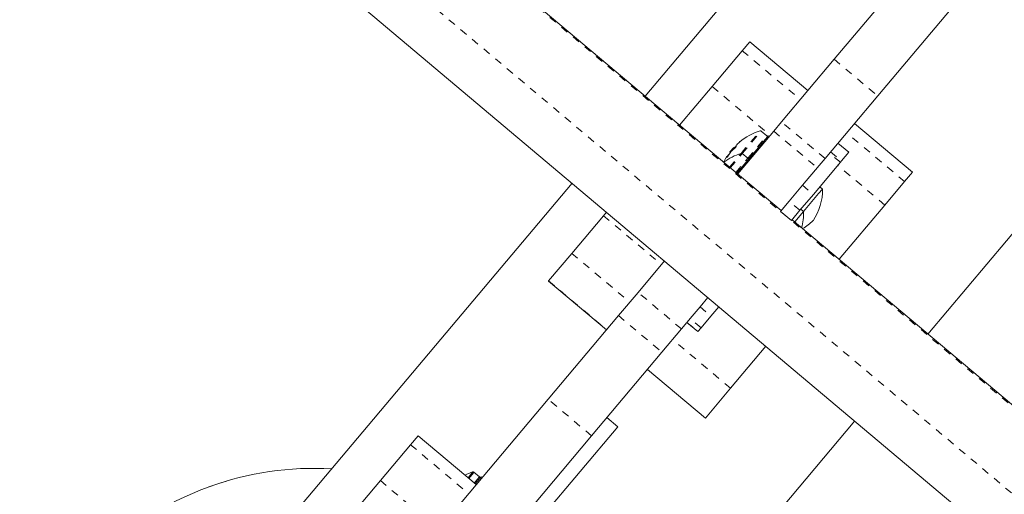
# Model space of a CAD drawing. Extents: x 2630 to 2982, y -788 to -462.
# Drawn here: x 2782 to 2795, y -650 to -644 of the extents above; entities that cross this region are included whole.
import ezdxf

# ---------------------------------------------------------------- set-up
doc = ezdxf.new("R2010")
doc.units = 0
doc.header["$LTSCALE"] = 0.33
doc.header["$MEASUREMENT"] = 0
doc.linetypes.add('PHANTOM', pattern=[0.5, 0.25, -0.05, 0.05, -0.05, 0.05, -0.05])
doc.layers.add('CONTOUR', color=7, linetype='CONTINUOUS')

msp = doc.modelspace()

# ---------------------------------------------------------------- linework, layer by layer
at = {"layer": 'CONTOUR', "linetype": 'PHANTOM', "lineweight": 0}
for p, q in [((2797.882, -651.135), (2785.9, -641.05)), ((2797.315, -651.809), (2785.333, -641.724)), ((2791.316, -643.912), (2792.082, -644.556)), ((2792.528, -644.025), (2793.102, -644.508)), ((2790.919, -644.384), (2791.684, -645.028)), ((2792.407, -645.334), (2791.833, -644.851)), ((2791.3, -645.267), (2791.55, -644.969)), ((2791.315, -645.27), (2791.565, -644.972)), ((2791.388, -645.331), (2791.639, -645.034)), ((2791.73, -644.973), (2792.304, -645.456)), ((2793.457, -645.639), (2792.692, -644.995)), ((2791.254, -645.14), (2791.255, -645.141)), ((2792.721, -645.251), (2792.578, -645.131)), ((2791.125, -645.309), (2791.117, -645.302)), ((2791.131, -645.297), (2791.125, -645.292)), ((2791.132, -645.285), (2791.137, -645.289)), ((2791.147, -645.448), (2791.3, -645.267)), ((2791.157, -645.457), (2791.315, -645.27)), ((2791.231, -645.518), (2791.388, -645.331)), ((2792.61, -645.384), (2792.466, -645.264)), ((2792.481, -645.246), (2792.625, -645.366)), ((2793.197, -645.948), (2792.576, -645.425)), ((2792.11, -645.687), (2792.253, -645.808)), ((2792.076, -646.018), (2791.933, -645.897)), ((2789.484, -646.089), (2790.249, -646.733)), ((2789.066, -646.586), (2789.831, -647.23)), ((2788.76, -646.949), (2789.526, -647.593)), ((2790.513, -647.584), (2789.94, -647.101)), ((2790.758, -647.293), (2790.901, -647.414)), ((2789.681, -647.408), (2790.255, -647.89)), ((2790.586, -647.497), (2790.73, -647.618)), ((2790.772, -647.568), (2790.628, -647.447)), ((2791.161, -648.367), (2790.396, -647.723)), ((2789.327, -648.994), (2788.753, -648.511)), ((2786.939, -649.113), (2787.704, -649.757)), ((2787.697, -649.548), (2787.761, -649.472)), ((2787.707, -649.556), (2787.776, -649.475)), ((2786.541, -649.586), (2787.306, -650.23)), ((2787.78, -649.618), (2787.849, -649.536))]:
    msp.add_line(p, q, dxfattribs=at)
at = {"layer": 'CONTOUR', "linetype": 'Continuous', "lineweight": 15}
for p, q in [((2791.828, -646.021), (2785.909, -641.039)), ((2784.943, -642.187), (2796.925, -652.272)), ((2791.951, -642.236), (2790.035, -644.512)), ((2792.528, -644.025), (2793.867, -642.434)), ((2793.102, -644.508), (2794.441, -642.917)), ((2790.919, -644.384), (2791.316, -643.912)), ((2791.316, -643.912), (2791.417, -643.793)), ((2792.182, -644.437), (2791.417, -643.793)), ((2791.833, -644.851), (2792.528, -644.025)), ((2790.489, -644.894), (2790.919, -644.384)), ((2793.102, -644.508), (2792.407, -645.334)), ((2791.833, -644.851), (2791.73, -644.973)), ((2793.561, -645.515), (2792.796, -644.872)), ((2791.255, -645.538), (2791.73, -644.973)), ((2791.621, -645.079), (2791.409, -645.331)), ((2791.639, -645.034), (2791.565, -644.972)), ((2791.621, -645.079), (2791.626, -645.073)), ((2791.633, -645.089), (2791.621, -645.079)), ((2791.659, -645.034), (2791.626, -645.073)), ((2791.626, -645.073), (2791.638, -645.083)), ((2791.671, -645.043), (2791.659, -645.034)), ((2791.153, -645.248), (2791.203, -645.189)), ((2791.203, -645.189), (2791.203, -645.189)), ((2791.215, -645.199), (2791.203, -645.189)), ((2791.25, -645.144), (2791.251, -645.145)), ((2792.722, -645.251), (2792.578, -645.13)), ((2791.125, -645.309), (2791.117, -645.302)), ((2791.153, -645.248), (2791.159, -645.254)), ((2791.409, -645.331), (2791.243, -645.529)), ((2791.388, -645.331), (2791.315, -645.27)), ((2791.421, -645.341), (2791.409, -645.331)), ((2792.407, -645.334), (2792.329, -645.426)), ((2792.721, -645.251), (2792.625, -645.366)), ((2792.722, -645.251), (2792.721, -645.251)), ((2792.33, -645.425), (2792.11, -645.687)), ((2792.61, -645.384), (2792.253, -645.808)), ((2792.625, -645.366), (2792.61, -645.384)), ((2793.765, -647.651), (2795.68, -645.375)), ((2791.243, -645.529), (2791.283, -645.481)), ((2793.561, -645.515), (2793.457, -645.639)), ((2789.069, -645.66), (2782.172, -653.855)), ((2791.933, -645.897), (2792.11, -645.687)), ((2792.374, -645.737), (2792.338, -645.707)), ((2793.457, -645.639), (2793.197, -645.948)), ((2792.253, -645.808), (2792.076, -646.018)), ((2792.125, -646.033), (2792.323, -645.798)), ((2792.323, -645.798), (2792.374, -645.737)), ((2791.933, -645.897), (2791.819, -646.032)), ((2793.197, -645.948), (2792.593, -646.665)), ((2789.066, -646.586), (2789.484, -646.089)), ((2789.484, -646.089), (2789.524, -646.042)), ((2791.819, -646.032), (2791.963, -646.153)), ((2792.076, -646.018), (2791.963, -646.153)), ((2792.008, -646.172), (2792.125, -646.033)), ((2792.125, -646.033), (2792.089, -646.003)), ((2797.891, -651.124), (2791.972, -646.142)), ((2788.76, -646.949), (2789.066, -646.586)), ((2789.94, -647.101), (2790.289, -646.686)), ((2788.757, -646.952), (2788.76, -646.949)), ((2788.757, -646.952), (2789.523, -647.596)), ((2789.94, -647.101), (2789.681, -647.408)), ((2790.628, -647.447), (2790.758, -647.293)), ((2790.862, -647.169), (2790.758, -647.293)), ((2791.006, -647.29), (2790.901, -647.414)), ((2788.753, -648.511), (2789.681, -647.408)), ((2790.901, -647.414), (2790.772, -647.568)), ((2790.586, -647.497), (2790.513, -647.584)), ((2790.586, -647.497), (2790.73, -647.618)), ((2790.628, -647.447), (2790.589, -647.494)), ((2790.513, -647.584), (2790.255, -647.89)), ((2790.772, -647.568), (2790.73, -647.618)), ((2790.73, -647.618), (2790.73, -647.618)), ((2791.628, -647.813), (2791.161, -648.367)), ((2790.255, -647.89), (2789.327, -648.994)), ((2790.063, -648.119), (2790.828, -648.763)), ((2791.161, -648.367), (2790.828, -648.763)), ((2785.389, -652.508), (2788.753, -648.511)), ((2785.902, -656.994), (2792.799, -648.799)), ((2789.672, -648.875), (2789.528, -648.754)), ((2789.672, -648.875), (2788.562, -650.194)), ((2785.963, -652.991), (2789.327, -648.994)), ((2786.939, -649.113), (2787.039, -648.994)), ((2787.804, -649.638), (2787.039, -648.994)), ((2786.541, -649.586), (2786.939, -649.113)), ((2787.849, -649.536), (2787.776, -649.475)), ((2785.106, -651.291), (2786.541, -649.586)), ((2787.792, -649.628), (2787.87, -649.536)), ((2787.882, -649.546), (2787.87, -649.536))]:
    msp.add_line(p, q, dxfattribs=at)
at = {"layer": 'CONTOUR', "linetype": 'Continuous', "lineweight": 15, "flags": 128}
for points in [[(2791.095, -645.336), (2791.077, -645.37), (2791.07, -645.383)], [(2791.125, -645.292), (2791.12, -645.299), (2791.119, -645.302)], [(2784.509, -649.593), (2784.434, -649.616), (2784.279, -649.669)]]:
    msp.add_lwpolyline(points, dxfattribs=at)
at = {"layer": 'CONTOUR', "linetype": 'Continuous', "lineweight": 15}
for centre, radius, start, end in [((2791.792, -645.735), 0.803, 107.514, 129.6039), ((2791.555, -644.984), 0.0156, 49.9144, 107.514), ((2791.629, -645.046), 0.0156, 319.9144, 49.9144), ((2791.792, -645.735), 0.803, 137.126, 142.7029), ((2791.499, -645.569), 0.466, 127.1026, 133.9167), ((2791.707, -645.704), 0.713, 132.1216, 134.2611), ((2791.281, -645.175), 0.0475, 164.1374, 183.7479), ((2791.747, -645.657), 0.713, 129.5752, 135.1021), ((2791.577, -645.475), 0.466, 127.0997, 133.9196), ((2791.542, -646.032), 0.803, 107.514, 125.9073), ((2791.496, -645.566), 0.462, 145.8934, 150.2402), ((2791.163, -645.315), 0.0476, 164.1399, 183.7268), ((2791.747, -645.656), 0.713, 144.7267, 150.2537), ((2791.15, -645.321), 0.0411, 102.7479, 116.5317), ((2791.305, -645.281), 0.0156, 49.9144, 107.514), ((2791.378, -645.343), 0.0156, 319.9144, 49.9144), ((2791.674, -645.755), 0.7, 325.1787, 1.4572), ((2791.425, -646.051), 0.7, 343.6805, 1.4572), ((2791.757, -645.656), 0.7, 300.442, 314.6501), ((2785.668, -653.487), 4.063, 86.7823, 109.9144), ((2788.002, -650.237), 0.803, 107.514, 115.5928), ((2787.766, -649.486), 0.0156, 49.9144, 107.514), ((2787.839, -649.548), 0.0156, 319.9144, 49.9144), ((2785.668, -653.487), 4.063, 109.9144, 163.0035)]:
    msp.add_arc(centre, radius, start, end, dxfattribs=at)
for points, knots in [([(2791.234, -645.178), (2791.234, -645.178), (2791.233, -645.179), (2791.232, -645.182), (2791.229, -645.186), (2791.225, -645.19), (2791.222, -645.194), (2791.219, -645.196), (2791.218, -645.197), (2791.217, -645.197)], [0, 0, 0, 0, 0.16179, 0.323699, 0.483286, 0.640788, 0.798048, 0.956924, 1, 1, 1, 1]), ([(2791.242, -645.154), (2791.241, -645.155), (2791.239, -645.157), (2791.236, -645.16), (2791.236, -645.161), (2791.235, -645.161), (2791.235, -645.162)], [0, 0, 0, 0, 0.318901, 0.637683, 0.95552, 1, 1, 1, 1]), ([(2791.25, -645.143), (2791.25, -645.143), (2791.25, -645.144), (2791.251, -645.142), (2791.253, -645.141), (2791.254, -645.14), (2791.254, -645.14)], [0, 0, 0, 0, 0.170477, 0.558908, 0.945869, 1, 1, 1, 1]), ([(2791.296, -645.104), (2791.297, -645.103), (2791.299, -645.101), (2791.301, -645.1), (2791.301, -645.1), (2791.3, -645.102), (2791.297, -645.104), (2791.295, -645.106), (2791.293, -645.107), (2791.293, -645.107)], [0, 0, 0, 0, 0.161753, 0.323677, 0.48327, 0.64086, 0.798027, 0.956976, 1, 1, 1, 1]), ([(2791.117, -645.302), (2791.117, -645.302), (2791.117, -645.302), (2791.116, -645.303), (2791.114, -645.305), (2791.114, -645.306), (2791.113, -645.306)], [0, 0, 0, 0, 0.318854, 0.637625, 0.955441, 1, 1, 1, 1]), ([(2791.128, -645.303), (2791.127, -645.304), (2791.126, -645.307), (2791.123, -645.312), (2791.12, -645.315), (2791.117, -645.318), (2791.116, -645.319), (2791.115, -645.319), (2791.115, -645.319), (2791.115, -645.319)], [0, 0, 0, 0, 0.161697, 0.323574, 0.483211, 0.640815, 0.79801, 0.956936, 1, 1, 1, 1]), ([(2791.125, -645.292), (2791.126, -645.291), (2791.128, -645.288), (2791.13, -645.286), (2791.132, -645.285), (2791.132, -645.285), (2791.132, -645.285)], [0, 0, 0, 0, 0.318859, 0.637791, 0.955586, 1, 1, 1, 1]), ([(2791.175, -645.233), (2791.174, -645.234), (2791.172, -645.236), (2791.169, -645.24), (2791.166, -645.243), (2791.165, -645.245), (2791.165, -645.245)], [0, 0, 0, 0, 0.31868, 0.637694, 0.95568, 1, 1, 1, 1])]:
    msp.add_open_spline(points, degree=3, knots=knots, dxfattribs=at)

doc.saveas('drawing.dxf')
